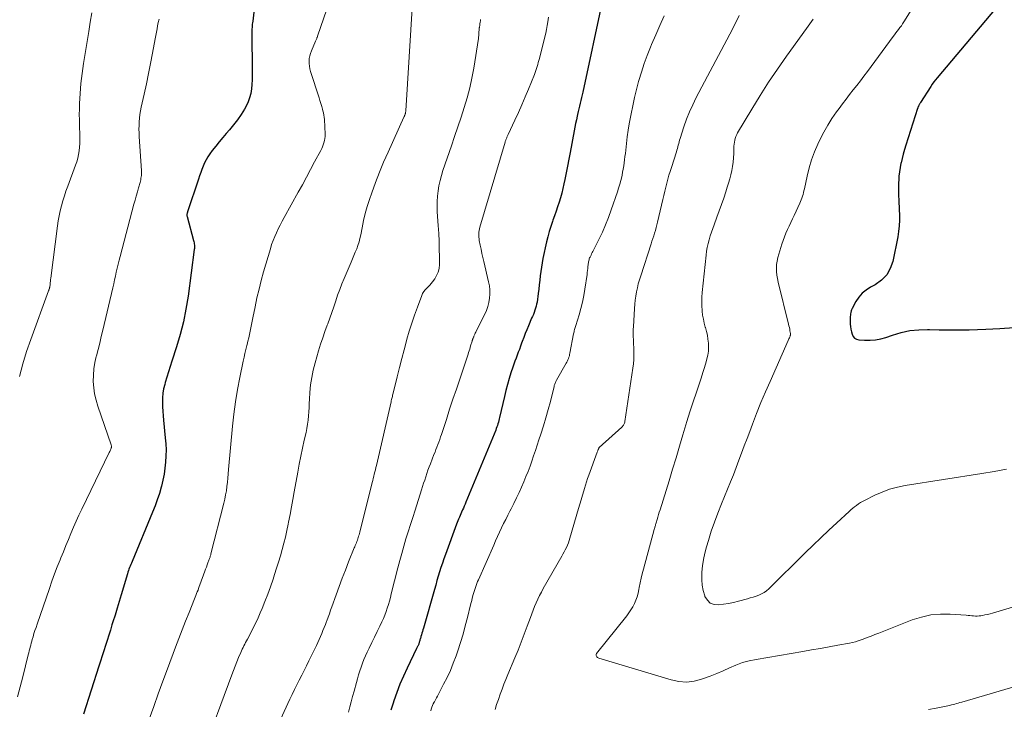
# Model space of a CAD drawing. Units: feet. Extents: x 1990000 to 1995028, y 555000 to 560000.
# Drawn here: x 1991918 to 1992093, y 556117 to 556239 of the extents above; entities that cross this region are included whole.
import ezdxf

# ---------------------------------------------------------------- set-up
doc = ezdxf.new("R2010")
doc.units = ezdxf.units.FT
doc.header["$LTSCALE"] = 100
doc.header["$MEASUREMENT"] = 0
doc.layers.add('CONTOUR INDEX', color=32, linetype='Continuous', lineweight=25)
doc.layers.add('CONTOUR INTERMEDIATE', color=40, linetype='Continuous', lineweight=15)

msp = doc.modelspace()

# ---------------------------------------------------------------- linework, layer by layer
at = {"layer": 'CONTOUR INDEX', "flags": 128}
for points, elevation in [([(1992021.44, 556242.65), (1992017.98, 556226.4), (1992017.87, 556225.9), (1992017.76, 556225.41), (1992017.64, 556224.92), (1992017.52, 556224.42), (1992017.4, 556223.93), (1992017.28, 556223.44), (1992017.16, 556222.95), (1992017.05, 556222.45), (1992016.97, 556222.15), (1992016.83, 556221.5), (1992016.69, 556220.85), (1992016.55, 556220.2), (1992016.43, 556219.55), (1992015.71, 556215.72), (1992015.49, 556214.52), (1992015.25, 556213.31), (1992015.01, 556212.11), (1992014.77, 556210.9), (1992014.61, 556210.14), (1992014.43, 556209.32), (1992014.23, 556208.51), (1992014, 556207.7), (1992013.76, 556206.9), (1992013.49, 556206.1), (1992013.23, 556205.31), (1992012.95, 556204.51), (1992012.67, 556203.72), (1992012.6, 556203.51), (1992012.29, 556202.62), (1992012.01, 556201.71), (1992011.77, 556200.79), (1992011.55, 556199.87), (1992010.91, 556196.93), (1992010.75, 556196.16), (1992010.62, 556195.4), (1992010.51, 556194.63), (1992010.42, 556193.85), (1992010.34, 556193.08), (1992010.25, 556192.3), (1992010.16, 556191.53), (1992010.06, 556190.76), (1992009.85, 556189.23), (1992009.78, 556188.86), (1992009.7, 556188.49), (1992009.6, 556188.12), (1992009.48, 556187.76), (1992009.34, 556187.4), (1992009.2, 556187.04), (1992009.05, 556186.69), (1992008.9, 556186.34), (1992008.33, 556185.02), (1992008.04, 556184.33), (1992007.76, 556183.65), (1992007.49, 556182.95), (1992007.24, 556182.25), (1992007.13, 556181.92), (1992006.94, 556181.39), (1992006.74, 556180.85), (1992006.54, 556180.32), (1992006.34, 556179.8), (1992006.13, 556179.27), (1992005.93, 556178.74), (1992005.74, 556178.21), (1992005.56, 556177.67), (1992005.23, 556176.69), (1992004.9, 556175.66), (1992004.6, 556174.62), (1992004.32, 556173.57), (1992004.07, 556172.52), (1992003.22, 556168.8), (1992003.15, 556168.52), (1992003.08, 556168.23), (1992003.01, 556167.95), (1992002.92, 556167.67), (1992002.84, 556167.38), (1992002.74, 556167.11), (1992002.64, 556166.83), (1992002.53, 556166.56), (1991997.26, 556153.79), (1991997.11, 556153.44), (1991996.96, 556153.1), (1991996.81, 556152.75), (1991996.66, 556152.41), (1991996.62, 556152.31), (1991996.49, 556152.01), (1991996.35, 556151.71), (1991996.22, 556151.41), (1991996.09, 556151.11), (1991995.97, 556150.81), (1991995.84, 556150.51), (1991995.73, 556150.2), (1991995.61, 556149.9), (1991993.63, 556144.52), (1991993.36, 556143.76), (1991993.1, 556142.99), (1991992.84, 556142.22), (1991992.6, 556141.45), (1991992.36, 556140.67), (1991992.13, 556139.9), (1991991.9, 556139.12), (1991991.67, 556138.34), (1991989.72, 556131.51), (1991989.64, 556131.2), (1991989.55, 556130.9), (1991989.46, 556130.6), (1991989.37, 556130.3), (1991989.28, 556129.98), (1991989.24, 556129.84), (1991989.2, 556129.7), (1991989.16, 556129.56), (1991989.12, 556129.42), (1991989.08, 556129.28), (1991989.04, 556129.14), (1991989, 556129), (1991988.95, 556128.86), (1991988.93, 556128.79), (1991988.89, 556128.67), (1991988.84, 556128.55), (1991988.79, 556128.44), (1991988.73, 556128.32), (1991988.68, 556128.21), (1991988.62, 556128.09), (1991988.56, 556127.98), (1991988.51, 556127.86), (1991986.83, 556124.38), (1991986.18, 556122.97), (1991985.57, 556121.55), (1991985.02, 556120.1), (1991984.51, 556118.63), (1991984.37, 556118.23), (1991983.96, 556116.95)], 780), ([(1992091.85, 556242.07), (1992080.73, 556228.95), (1992080.43, 556228.58), (1992080.14, 556228.19), (1992079.86, 556227.8), (1992079.6, 556227.4), (1992077.8, 556224.56), (1992077.73, 556224.46), (1992077.67, 556224.35), (1992077.61, 556224.25), (1992077.56, 556224.14), (1992077.52, 556224.07), (1992077.48, 556224), (1992077.45, 556223.93), (1992077.41, 556223.85), (1992077.38, 556223.78), (1992077.35, 556223.71), (1992077.32, 556223.63), (1992077.3, 556223.56), (1992077.27, 556223.48), (1992075.2, 556216.98), (1992074.97, 556216.21), (1992074.74, 556215.43), (1992074.54, 556214.65), (1992074.35, 556213.86), (1992074.33, 556213.79), (1992074.18, 556213.03), (1992074.06, 556212.28), (1992073.98, 556211.51), (1992073.93, 556210.75), (1992073.91, 556210.45), (1992073.9, 556209.83), (1992073.89, 556209.21), (1992073.9, 556208.59), (1992073.91, 556207.97), (1992073.94, 556207.35), (1992073.97, 556206.73), (1992073.99, 556206.11), (1992074.02, 556205.49), (1992074.06, 556204.72), (1992074.07, 556203.72), (1992074.04, 556202.73), (1992073.92, 556201.73), (1992073.76, 556200.75), (1992072.88, 556196.43), (1992072.43, 556195.15), (1992071.8, 556194.02), (1992070.88, 556193.09), (1992069.78, 556192.3), (1992068.92, 556191.85), (1992068.15, 556191.35), (1992067.45, 556190.77), (1992066.87, 556190.08), (1992066.35, 556189.31), (1992065.69, 556188.09), (1992065.58, 556187.86), (1992065.5, 556187.64), (1992065.44, 556187.4), (1992065.4, 556187.16), (1992065.38, 556186.91), (1992065.36, 556186.66), (1992065.35, 556186.42), (1992065.35, 556186.17), (1992065.36, 556185.33), (1992065.39, 556184.87), (1992065.44, 556184.41), (1992065.54, 556183.96), (1992065.67, 556183.51), (1992065.87, 556183.14), (1992066.13, 556182.85), (1992066.48, 556182.66), (1992066.89, 556182.55), (1992067.9, 556182.47), (1992068.87, 556182.45), (1992069.82, 556182.51), (1992070.76, 556182.7), (1992071.68, 556182.96), (1992072.85, 556183.38), (1992074.37, 556183.83), (1992075.9, 556184.16), (1992077.47, 556184.32), (1992079.05, 556184.35), (1992079.37, 556184.34), (1992081.13, 556184.3), (1992082.89, 556184.28), (1992084.65, 556184.29), (1992086.41, 556184.33), (1992089.36, 556184.42), (1992091.86, 556184.53), (1992094.37, 556184.69)], 760), ([(1991959.7, 556240.56), (1991959.48, 556238.94), (1991959.44, 556238.67), (1991959.41, 556238.4), (1991959.38, 556238.13), (1991959.36, 556237.86), (1991959.34, 556237.59), (1991959.32, 556237.32), (1991959.32, 556237.05), (1991959.32, 556236.78), (1991959.38, 556230.19), (1991959.38, 556229.38), (1991959.36, 556228.57), (1991959.31, 556227.76), (1991959.25, 556226.96), (1991959.13, 556226.17), (1991958.94, 556225.4), (1991958.66, 556224.65), (1991958.31, 556223.93), (1991958, 556223.38), (1991957.41, 556222.42), (1991956.79, 556221.48), (1991956.1, 556220.59), (1991955.38, 556219.73), (1991954.8, 556219.07), (1991954.16, 556218.33), (1991953.53, 556217.58), (1991952.92, 556216.81), (1991952.32, 556216.04), (1991951.9, 556215.47), (1991951.55, 556214.96), (1991951.23, 556214.43), (1991950.95, 556213.88), (1991950.71, 556213.31), (1991950.49, 556212.72), (1991950.28, 556212.14), (1991950.07, 556211.55), (1991949.87, 556210.96), (1991947.93, 556205.2), (1991947.9, 556205.1), (1991947.87, 556205), (1991947.85, 556204.9), (1991947.83, 556204.79), (1991947.82, 556204.69), (1991947.82, 556204.59), (1991947.83, 556204.48), (1991947.85, 556204.38), (1991949, 556200.14), (1991949.05, 556199.94), (1991949.09, 556199.73), (1991949.12, 556199.53), (1991949.14, 556199.32), (1991949.15, 556199.12), (1991949.15, 556198.91), (1991949.14, 556198.71), (1991949.11, 556198.5), (1991948.03, 556190.27), (1991947.66, 556187.99), (1991947.22, 556185.73), (1991946.65, 556183.49), (1991945.99, 556181.28), (1991945.18, 556178.75), (1991944.87, 556177.81), (1991944.58, 556176.87), (1991944.28, 556175.93), (1991943.99, 556174.98), (1991943.89, 556174.62), (1991943.69, 556173.85), (1991943.55, 556173.07), (1991943.48, 556172.28), (1991943.47, 556171.49), (1991943.5, 556170.69), (1991943.55, 556169.89), (1991943.61, 556169.09), (1991943.68, 556168.29), (1991944, 556165.21), (1991944.08, 556164.13), (1991944.12, 556163.05), (1991944.1, 556161.97), (1991944.04, 556160.89), (1991943.93, 556159.81), (1991943.77, 556158.74), (1991943.56, 556157.69), (1991943.31, 556156.63), (1991943.26, 556156.46), (1991942.94, 556155.33), (1991942.58, 556154.22), (1991942.18, 556153.12), (1991941.75, 556152.02), (1991938.1, 556143.29), (1991937.99, 556143.02), (1991937.88, 556142.75), (1991937.77, 556142.48), (1991937.66, 556142.21), (1991937.56, 556141.94), (1991937.46, 556141.67), (1991937.37, 556141.39), (1991937.28, 556141.11), (1991936.17, 556137.4), (1991935.81, 556136.2), (1991935.45, 556135), (1991935.09, 556133.81), (1991934.72, 556132.62), (1991934.55, 556132.06), (1991934.27, 556131.14), (1991933.98, 556130.23), (1991933.7, 556129.32), (1991933.41, 556128.4), (1991933.11, 556127.49), (1991932.82, 556126.58), (1991932.53, 556125.67), (1991932.24, 556124.76), (1991929.53, 556116.28)], 800)]:
    msp.add_lwpolyline(points, dxfattribs=dict(at, elevation=elevation))
at = {"layer": 'CONTOUR INTERMEDIATE', "flags": 128}
for points, elevation in [([(1991987.79, 556242.19), (1991986.6, 556223.08), (1991986.59, 556223.01), (1991986.59, 556222.94), (1991986.58, 556222.87), (1991986.57, 556222.81), (1991986.55, 556222.71), (1991986.55, 556222.69), (1991986.54, 556222.67), (1991986.54, 556222.65), (1991986.53, 556222.63), (1991986.51, 556222.54), (1991986.5, 556222.52), (1991986.5, 556222.5), (1991986.49, 556222.48), (1991986.48, 556222.46), (1991986.43, 556222.33), (1991986.39, 556222.24), (1991986.35, 556222.15), (1991986.31, 556222.06), (1991986.28, 556221.97), (1991983.46, 556215.77), (1991982.68, 556214), (1991981.94, 556212.21), (1991981.25, 556210.4), (1991980.59, 556208.58), (1991980.16, 556207.36), (1991979.76, 556206.14), (1991979.41, 556204.9), (1991979.11, 556203.65), (1991978.85, 556202.39), (1991978.61, 556201.11), (1991978.48, 556200.48), (1991978.32, 556199.87), (1991978.12, 556199.26), (1991977.9, 556198.66), (1991977.66, 556198.07), (1991977.42, 556197.48), (1991977.17, 556196.89), (1991976.92, 556196.3), (1991975.68, 556193.41), (1991975.28, 556192.42), (1991974.89, 556191.43), (1991974.53, 556190.43), (1991974.19, 556189.42), (1991973.86, 556188.4), (1991973.51, 556187.39), (1991973.15, 556186.39), (1991972.78, 556185.39), (1991972.69, 556185.15), (1991972.28, 556184.02), (1991971.89, 556182.89), (1991971.52, 556181.76), (1991971.16, 556180.61), (1991970.53, 556178.48), (1991970.2, 556177.19), (1991969.93, 556175.88), (1991969.74, 556174.56), (1991969.62, 556173.23), (1991969.55, 556172.03), (1991969.51, 556171.29), (1991969.46, 556170.55), (1991969.42, 556169.8), (1991969.37, 556169.06), (1991969.3, 556168.32), (1991969.21, 556167.58), (1991969.09, 556166.85), (1991968.94, 556166.12), (1991968.62, 556164.76), (1991968.31, 556163.35), (1991968.01, 556161.93), (1991967.73, 556160.52), (1991967.46, 556159.1), (1991966.84, 556155.62), (1991966.59, 556154.29), (1991966.35, 556152.95), (1991966.1, 556151.62), (1991965.85, 556150.28), (1991965.77, 556149.88), (1991965.54, 556148.75), (1991965.29, 556147.62), (1991965.01, 556146.51), (1991964.72, 556145.4), (1991964.4, 556144.29), (1991964.07, 556143.19), (1991963.72, 556142.09), (1991963.37, 556140.99), (1991963.08, 556140.13), (1991962.63, 556138.82), (1991962.16, 556137.52), (1991961.65, 556136.23), (1991961.13, 556134.96), (1991960.81, 556134.21), (1991960.42, 556133.31), (1991960.01, 556132.43), (1991959.58, 556131.55), (1991959.14, 556130.68), (1991958.53, 556129.53), (1991958.38, 556129.24), (1991958.23, 556128.95), (1991958.08, 556128.66), (1991957.93, 556128.37), (1991957.78, 556128.08), (1991957.64, 556127.79), (1991957.5, 556127.49), (1991957.37, 556127.2), (1991956.98, 556126.29), (1991956.66, 556125.53), (1991956.35, 556124.77), (1991956.05, 556124.01), (1991955.76, 556123.24), (1991950.52, 556109.04)], 792), ([(1991930.95, 556240.42), (1991930.68, 556238.78), (1991930.42, 556237.14), (1991929.52, 556231.46), (1991929.39, 556230.58), (1991929.27, 556229.7), (1991929.16, 556228.82), (1991929.06, 556227.94), (1991928.97, 556227.06), (1991928.9, 556226.17), (1991928.84, 556225.29), (1991928.8, 556224.4), (1991928.8, 556224.3), (1991928.77, 556223.37), (1991928.76, 556222.43), (1991928.77, 556221.5), (1991928.79, 556220.56), (1991928.85, 556218.64), (1991928.85, 556217.97), (1991928.84, 556217.31), (1991928.79, 556216.65), (1991928.72, 556216), (1991928.62, 556215.34), (1991928.48, 556214.7), (1991928.31, 556214.06), (1991928.1, 556213.44), (1991926.71, 556209.72), (1991926.4, 556208.87), (1991926.11, 556208.01), (1991925.84, 556207.14), (1991925.59, 556206.27), (1991925.37, 556205.4), (1991925.17, 556204.51), (1991925.01, 556203.62), (1991924.88, 556202.73), (1991923.72, 556193.48), (1991923.68, 556193.2), (1991923.65, 556192.92), (1991923.61, 556192.64), (1991923.57, 556192.35), (1991923.51, 556191.9), (1991923.51, 556191.85), (1991923.5, 556191.79), (1991923.48, 556191.74), (1991923.47, 556191.68), (1991923.45, 556191.61), (1991923.45, 556191.59), (1991923.44, 556191.57), (1991923.44, 556191.55), (1991923.43, 556191.54), (1991923.41, 556191.47), (1991923.41, 556191.45), (1991923.4, 556191.43), (1991923.39, 556191.42), (1991923.39, 556191.4), (1991923.35, 556191.3), (1991923.35, 556191.27), (1991923.34, 556191.25), (1991923.33, 556191.23), (1991923.32, 556191.21), (1991920.17, 556182.6), (1991919.43, 556180.44), (1991918.75, 556178.27), (1991918.16, 556176.07)], 808), ([(1991972.6, 556241.07), (1991970.99, 556236.3), (1991970.96, 556236.19), (1991970.91, 556236.08), (1991970.87, 556235.98), (1991970.82, 556235.87), (1991970.77, 556235.76), (1991970.72, 556235.66), (1991970.67, 556235.55), (1991970.63, 556235.44), (1991969.87, 556233.68), (1991969.71, 556233.25), (1991969.58, 556232.81), (1991969.51, 556232.35), (1991969.47, 556231.89), (1991969.48, 556231.43), (1991969.52, 556230.97), (1991969.6, 556230.51), (1991969.72, 556230.07), (1991971.23, 556225.4), (1991971.39, 556224.89), (1991971.55, 556224.38), (1991971.7, 556223.87), (1991971.85, 556223.36), (1991971.93, 556223.1), (1991972.02, 556222.72), (1991972.1, 556222.33), (1991972.15, 556221.95), (1991972.18, 556221.56), (1991972.3, 556218.92), (1991972.3, 556218.55), (1991972.27, 556218.17), (1991972.2, 556217.8), (1991972.11, 556217.44), (1991971.99, 556217.08), (1991971.85, 556216.73), (1991971.7, 556216.38), (1991971.53, 556216.04), (1991970.45, 556214.02), (1991969.74, 556212.68), (1991969.01, 556211.34), (1991968.28, 556210), (1991967.54, 556208.66), (1991965.06, 556204.2), (1991964.7, 556203.53), (1991964.35, 556202.86), (1991964.01, 556202.18), (1991963.68, 556201.5), (1991963.38, 556200.8), (1991963.09, 556200.1), (1991962.84, 556199.39), (1991962.61, 556198.66), (1991961.42, 556194.58), (1991961, 556193.04), (1991960.6, 556191.5), (1991960.24, 556189.94), (1991959.91, 556188.38), (1991959.53, 556186.44), (1991959.41, 556185.84), (1991959.29, 556185.25), (1991959.17, 556184.66), (1991959.05, 556184.06), (1991958.92, 556183.47), (1991958.78, 556182.88), (1991958.64, 556182.29), (1991958.49, 556181.7), (1991958.44, 556181.51), (1991958.27, 556180.82), (1991958.1, 556180.14), (1991957.94, 556179.45), (1991957.79, 556178.76), (1991957.18, 556175.86), (1991956.77, 556173.72), (1991956.41, 556171.56), (1991956.13, 556169.4), (1991955.9, 556167.23), (1991955.22, 556159.56), (1991955.15, 556158.81), (1991955.07, 556158.06), (1991955, 556157.31), (1991954.91, 556156.56), (1991954.81, 556155.81), (1991954.69, 556155.07), (1991954.54, 556154.33), (1991954.37, 556153.6), (1991952.08, 556144.63), (1991952.05, 556144.49), (1991952.01, 556144.35), (1991951.96, 556144.21), (1991951.92, 556144.08), (1991951.87, 556143.94), (1991951.82, 556143.81), (1991951.78, 556143.67), (1991951.73, 556143.54), (1991951.55, 556143.06), (1991951.41, 556142.69), (1991951.27, 556142.31), (1991951.14, 556141.94), (1991951, 556141.56), (1991950.13, 556139.15), (1991950.02, 556138.84), (1991949.9, 556138.53), (1991949.79, 556138.22), (1991949.67, 556137.91), (1991949.55, 556137.6), (1991949.43, 556137.29), (1991949.31, 556136.99), (1991949.19, 556136.68), (1991948.2, 556134.24), (1991947.59, 556132.71), (1991946.99, 556131.18), (1991946.4, 556129.64), (1991945.82, 556128.1), (1991944.4, 556124.3), (1991943.58, 556122.08), (1991942.76, 556119.85), (1991941.95, 556117.63), (1991941.14, 556115.4)], 796), ([(1992011.89, 556239.69), (1992011.77, 556238.85), (1992011.66, 556238.18), (1992011.54, 556237.5), (1992011.39, 556236.83), (1992011.23, 556236.17), (1992010.27, 556232.34), (1992010.18, 556231.98), (1992010.08, 556231.63), (1992009.98, 556231.27), (1992009.88, 556230.91), (1992009.76, 556230.56), (1992009.65, 556230.21), (1992009.52, 556229.86), (1992009.39, 556229.51), (1992008.35, 556226.92), (1992007.77, 556225.53), (1992007.18, 556224.14), (1992006.56, 556222.76), (1992005.93, 556221.4), (1992004.74, 556218.9), (1992004.69, 556218.78), (1992004.63, 556218.67), (1992004.58, 556218.55), (1992004.53, 556218.43), (1992004.48, 556218.31), (1992004.43, 556218.2), (1992004.39, 556218.09), (1992004.34, 556217.97), (1992004.3, 556217.86), (1992004.26, 556217.75), (1992004.23, 556217.63), (1992004.19, 556217.52), (1991999.74, 556202.48), (1991999.67, 556202.19), (1991999.61, 556201.9), (1991999.57, 556201.61), (1991999.55, 556201.31), (1991999.54, 556201.01), (1991999.55, 556200.71), (1991999.59, 556200.42), (1991999.63, 556200.12), (1991999.8, 556199.27), (1991999.94, 556198.56), (1992000.09, 556197.84), (1992000.25, 556197.13), (1992000.42, 556196.42), (1992001.28, 556192.83), (1992001.42, 556192.1), (1992001.5, 556191.37), (1992001.5, 556190.63), (1992001.46, 556189.89), (1992001.33, 556189.16), (1992001.16, 556188.44), (1992000.91, 556187.75), (1992000.61, 556187.07), (1991999.13, 556184.16), (1991999.06, 556184.02), (1991998.99, 556183.87), (1991998.92, 556183.73), (1991998.85, 556183.59), (1991998.82, 556183.52), (1991998.77, 556183.41), (1991998.72, 556183.3), (1991998.67, 556183.18), (1991998.63, 556183.07), (1991998.61, 556183.01), (1991998.58, 556182.92), (1991998.55, 556182.83), (1991998.51, 556182.75), (1991998.48, 556182.66), (1991998.45, 556182.57), (1991998.41, 556182.48), (1991998.38, 556182.39), (1991998.35, 556182.3), (1991998.3, 556182.14), (1991998.24, 556181.97), (1991998.19, 556181.8), (1991998.13, 556181.62), (1991998.08, 556181.45), (1991998.01, 556181.18), (1991997.92, 556180.88), (1991997.83, 556180.57), (1991997.73, 556180.27), (1991997.63, 556179.97), (1991996.15, 556175.59), (1991995.56, 556173.81), (1991994.96, 556172.03), (1991994.37, 556170.24), (1991993.79, 556168.45), (1991992.92, 556165.78), (1991992.77, 556165.33), (1991992.62, 556164.88), (1991992.46, 556164.43), (1991992.29, 556163.99), (1991992.12, 556163.54), (1991991.95, 556163.1), (1991991.78, 556162.65), (1991991.6, 556162.21), (1991990.96, 556160.59), (1991990.74, 556160.02), (1991990.53, 556159.45), (1991990.33, 556158.87), (1991990.14, 556158.29), (1991989.96, 556157.71), (1991989.77, 556157.13), (1991989.58, 556156.54), (1991989.4, 556155.96), (1991988.25, 556152.37), (1991987.85, 556151.1), (1991987.45, 556149.83), (1991987.04, 556148.56), (1991986.64, 556147.28), (1991986.26, 556146.01), (1991985.88, 556144.72), (1991985.53, 556143.44), (1991985.2, 556142.14), (1991984.04, 556137.55), (1991983.88, 556136.92), (1991983.71, 556136.29), (1991983.52, 556135.66), (1991983.33, 556135.04), (1991983.11, 556134.42), (1991982.88, 556133.81), (1991982.63, 556133.21), (1991982.36, 556132.62), (1991981.99, 556131.84), (1991981.51, 556130.87), (1991981.04, 556129.89), (1991980.56, 556128.92), (1991980.09, 556127.95), (1991979.75, 556127.26), (1991979.45, 556126.61), (1991979.16, 556125.95), (1991978.91, 556125.28), (1991978.67, 556124.6), (1991978.45, 556123.92), (1991978.24, 556123.23), (1991978.04, 556122.54), (1991977.85, 556121.85), (1991977.43, 556120.3), (1991977.19, 556119.38), (1991976.94, 556118.47), (1991976.69, 556117.55), (1991976.43, 556116.64)], 784), ([(1992032.35, 556239.88), (1992031.61, 556238.21), (1992030.88, 556236.53), (1992030.16, 556234.84), (1992029.96, 556234.34), (1992029.38, 556232.89), (1992028.84, 556231.43), (1992028.36, 556229.95), (1992027.91, 556228.45), (1992027.86, 556228.29), (1992027.48, 556226.86), (1992027.13, 556225.43), (1992026.81, 556223.99), (1992026.52, 556222.54), (1992026.4, 556221.94), (1992026.2, 556220.79), (1992026.01, 556219.63), (1992025.85, 556218.47), (1992025.7, 556217.31), (1992025.56, 556216.1), (1992025.5, 556215.55), (1992025.43, 556214.99), (1992025.36, 556214.43), (1992025.29, 556213.88), (1992025.22, 556213.32), (1992025.13, 556212.77), (1992025.02, 556212.22), (1992024.91, 556211.67), (1992024.85, 556211.41), (1992024.69, 556210.74), (1992024.51, 556210.07), (1992024.31, 556209.4), (1992024.1, 556208.74), (1992023.01, 556205.53), (1992022.52, 556204.2), (1992022, 556202.88), (1992021.43, 556201.58), (1992020.81, 556200.29), (1992019.75, 556198.19), (1992019.64, 556197.97), (1992019.53, 556197.75), (1992019.42, 556197.53), (1992019.32, 556197.31), (1992019.26, 556197.19), (1992019.18, 556197.03), (1992019.12, 556196.86), (1992019.07, 556196.7), (1992019.02, 556196.53), (1992018.98, 556196.35), (1992018.95, 556196.18), (1992018.93, 556196.01), (1992018.91, 556195.83), (1992018.88, 556195.49), (1992018.84, 556195.14), (1992018.8, 556194.79), (1992018.76, 556194.44), (1992018.71, 556194.09), (1992018.33, 556191.53), (1992018.13, 556190.38), (1992017.89, 556189.23), (1992017.61, 556188.09), (1992017.3, 556186.97), (1992016.74, 556185.1), (1992016.68, 556184.91), (1992016.62, 556184.72), (1992016.57, 556184.53), (1992016.51, 556184.34), (1992016.46, 556184.15), (1992016.41, 556183.96), (1992016.37, 556183.76), (1992016.33, 556183.57), (1992015.68, 556180.15), (1992015.63, 556179.92), (1992015.58, 556179.69), (1992015.51, 556179.46), (1992015.43, 556179.24), (1992015.34, 556179.02), (1992015.24, 556178.8), (1992015.14, 556178.59), (1992015.03, 556178.38), (1992013.33, 556175.39), (1992013.26, 556175.26), (1992013.19, 556175.13), (1992013.13, 556174.99), (1992013.07, 556174.85), (1992013.01, 556174.71), (1992012.96, 556174.57), (1992012.92, 556174.42), (1992012.88, 556174.28), (1992012.23, 556171.64), (1992011.85, 556170.18), (1992011.44, 556168.73), (1992011.01, 556167.29), (1992010.54, 556165.85), (1992010.19, 556164.8), (1992009.88, 556163.87), (1992009.57, 556162.94), (1992009.25, 556162.01), (1992008.94, 556161.08), (1992008.61, 556160.15), (1992008.27, 556159.23), (1992007.9, 556158.32), (1992007.53, 556157.41), (1992007.12, 556156.46), (1992006.68, 556155.49), (1992006.23, 556154.53), (1992005.76, 556153.57), (1992005.28, 556152.63), (1992005.06, 556152.22), (1992004.68, 556151.48), (1992004.3, 556150.74), (1992003.93, 556149.99), (1992003.57, 556149.24), (1992003.21, 556148.48), (1992002.86, 556147.73), (1992002.52, 556146.97), (1992002.18, 556146.2), (1991999.47, 556140.06), (1991999.32, 556139.73), (1991999.19, 556139.39), (1991999.06, 556139.04), (1991998.93, 556138.7), (1991998.82, 556138.35), (1991998.71, 556138), (1991998.6, 556137.65), (1991998.51, 556137.29), (1991998.48, 556137.2), (1991998.38, 556136.8), (1991998.28, 556136.4), (1991998.18, 556136), (1991998.08, 556135.6), (1991997.54, 556133.4), (1991997.15, 556131.9), (1991996.74, 556130.41), (1991996.29, 556128.94), (1991995.81, 556127.47), (1991995.5, 556126.56), (1991995.02, 556125.27), (1991994.51, 556124.01), (1991993.93, 556122.77), (1991993.31, 556121.55), (1991992.37, 556119.81), (1991992.2, 556119.47), (1991992.02, 556119.14), (1991991.84, 556118.8), (1991991.67, 556118.47), (1991991.62, 556118.39), (1991991.48, 556118.09), (1991991.34, 556117.79), (1991991.23, 556117.48), (1991991.12, 556117.17), (1991991.03, 556116.85)], 776), ([(1992045.69, 556239.93), (1992044.49, 556237.56), (1992038.07, 556225.41), (1992037.45, 556224.16), (1992036.87, 556222.88), (1992036.36, 556221.58), (1992035.89, 556220.26), (1992035.21, 556218.17), (1992035.12, 556217.87), (1992035.04, 556217.58), (1992034.96, 556217.28), (1992034.88, 556216.99), (1992034.81, 556216.69), (1992034.73, 556216.39), (1992034.65, 556216.1), (1992034.55, 556215.8), (1992033.66, 556213.06), (1992033.44, 556212.36), (1992033.23, 556211.66), (1992033.04, 556210.95), (1992032.85, 556210.25), (1992032.67, 556209.54), (1992032.5, 556208.83), (1992032.33, 556208.11), (1992032.16, 556207.4), (1992031.22, 556203.39), (1992031.1, 556202.9), (1992030.97, 556202.41), (1992030.83, 556201.92), (1992030.68, 556201.43), (1992030.53, 556200.95), (1992030.37, 556200.47), (1992030.22, 556199.99), (1992030.06, 556199.51), (1992028.22, 556193.89), (1992028, 556193.18), (1992027.8, 556192.47), (1992027.64, 556191.74), (1992027.49, 556191.02), (1992027.36, 556190.29), (1992027.26, 556189.55), (1992027.18, 556188.82), (1992027.12, 556188.08), (1992026.92, 556184.85), (1992026.9, 556184.4), (1992026.89, 556183.95), (1992026.89, 556183.5), (1992026.9, 556183.06), (1992026.92, 556182.61), (1992026.94, 556182.16), (1992026.96, 556181.71), (1992026.98, 556181.26), (1992027.01, 556180.6), (1992027.02, 556179.82), (1992027.01, 556179.04), (1992026.95, 556178.26), (1992026.85, 556177.49), (1992025.43, 556168.09), (1992025.4, 556167.94), (1992025.36, 556167.8), (1992025.31, 556167.66), (1992025.24, 556167.53), (1992025.16, 556167.4), (1992025.07, 556167.28), (1992024.98, 556167.16), (1992024.87, 556167.06), (1992020.89, 556163.5), (1992020.81, 556163.39), (1992020.79, 556163.36), (1992020.79, 556163.34), (1992020.78, 556163.32), (1992020.7, 556163.12), (1992020.65, 556163), (1992020.61, 556162.88), (1992020.56, 556162.76), (1992020.52, 556162.64), (1992019.03, 556158.57), (1992018.82, 556157.98), (1992018.62, 556157.39), (1992018.43, 556156.79), (1992018.25, 556156.19), (1992018.14, 556155.81), (1992017.92, 556155.02), (1992017.69, 556154.23), (1992017.46, 556153.45), (1992017.23, 556152.66), (1992015.69, 556147.4), (1992015.56, 556146.98), (1992015.41, 556146.57), (1992015.24, 556146.16), (1992015.06, 556145.77), (1992014.86, 556145.37), (1992014.66, 556144.98), (1992014.45, 556144.6), (1992014.23, 556144.21), (1992010.96, 556138.5), (1992010.62, 556137.88), (1992010.29, 556137.26), (1992009.99, 556136.62), (1992009.7, 556135.98), (1992009.43, 556135.33), (1992009.17, 556134.68), (1992008.92, 556134.02), (1992008.67, 556133.36), (1992008.12, 556131.84), (1992007.59, 556130.43), (1992007.05, 556129.02), (1992006.49, 556127.61), (1992005.91, 556126.21), (1992004.7, 556123.3), (1992004.34, 556122.42), (1992003.99, 556121.54), (1992003.65, 556120.66), (1992003.32, 556119.77), (1992003, 556118.88), (1992002.7, 556117.98), (1992002.41, 556117.08)], 772), ([(1992076.13, 556240.91), (1992074.84, 556238.82), (1992074.62, 556238.49), (1992074.4, 556238.15), (1992074.16, 556237.83), (1992073.92, 556237.5), (1992073.68, 556237.18), (1992073.44, 556236.86), (1992073.2, 556236.54), (1992072.96, 556236.22), (1992068.4, 556230.03), (1992067.78, 556229.2), (1992067.16, 556228.39), (1992066.52, 556227.58), (1992065.88, 556226.77), (1992065.24, 556225.97), (1992064.61, 556225.16), (1992063.99, 556224.34), (1992063.37, 556223.52), (1992062.91, 556222.9), (1992062.11, 556221.74), (1992061.35, 556220.55), (1992060.66, 556219.33), (1992060.01, 556218.08), (1992059.59, 556217.19), (1992058.99, 556215.82), (1992058.46, 556214.42), (1992058.04, 556212.99), (1992057.69, 556211.53), (1992057.22, 556209.24), (1992057.15, 556208.91), (1992057.07, 556208.59), (1992056.99, 556208.27), (1992056.9, 556207.95), (1992056.79, 556207.63), (1992056.68, 556207.32), (1992056.55, 556207.01), (1992056.42, 556206.71), (1992055.39, 556204.56), (1992055.09, 556203.93), (1992054.8, 556203.31), (1992054.51, 556202.68), (1992054.23, 556202.05), (1992053.96, 556201.41), (1992053.7, 556200.77), (1992053.46, 556200.12), (1992053.24, 556199.47), (1992052.67, 556197.69), (1992052.5, 556197.09), (1992052.37, 556196.48), (1992052.3, 556195.86), (1992052.27, 556195.24), (1992052.28, 556194.61), (1992052.33, 556193.99), (1992052.43, 556193.37), (1992052.56, 556192.75), (1992054.42, 556185.28), (1992054.49, 556184.99), (1992054.56, 556184.71), (1992054.62, 556184.42), (1992054.67, 556184.13), (1992054.76, 556183.66), (1992054.77, 556183.6), (1992054.78, 556183.55), (1992054.77, 556183.49), (1992054.77, 556183.44), (1992054.76, 556183.38), (1992054.75, 556183.33), (1992054.73, 556183.28), (1992054.71, 556183.22), (1992054.62, 556183.02), (1992054.56, 556182.87), (1992054.49, 556182.72), (1992054.42, 556182.57), (1992054.36, 556182.41), (1992051.13, 556175.18), (1992050.32, 556173.3), (1992049.52, 556171.41), (1992048.76, 556169.51), (1992048.02, 556167.6), (1992047.55, 556166.33), (1992047.06, 556165.05), (1992046.58, 556163.77), (1992046.1, 556162.49), (1992045.62, 556161.21), (1992045.13, 556159.93), (1992044.64, 556158.66), (1992044.13, 556157.39), (1992043.61, 556156.12), (1992042.52, 556153.47), (1992041.88, 556151.87), (1992041.28, 556150.26), (1992040.73, 556148.63), (1992040.21, 556146.99), (1992039.89, 556145.91), (1992039.6, 556144.79), (1992039.35, 556143.66), (1992039.18, 556142.52), (1992039.06, 556141.37), (1992039.04, 556140.98), (1992039.03, 556140.02), (1992039.1, 556139.07), (1992039.29, 556138.14), (1992039.56, 556137.22), (1992039.61, 556137.1), (1992040.03, 556136.43), (1992040.55, 556135.93), (1992041.23, 556135.68), (1992042.02, 556135.59), (1992042.91, 556135.71), (1992043.8, 556135.85), (1992044.68, 556136.04), (1992045.56, 556136.26), (1992047.13, 556136.68), (1992047.64, 556136.83), (1992048.15, 556136.99), (1992048.65, 556137.16), (1992049.15, 556137.34), (1992049.63, 556137.55), (1992050.09, 556137.81), (1992050.51, 556138.11), (1992050.9, 556138.46), (1992057.37, 556144.82), (1992058.75, 556146.16), (1992060.14, 556147.5), (1992061.54, 556148.81), (1992062.95, 556150.12), (1992065.17, 556152.16), (1992065.48, 556152.44), (1992065.8, 556152.71), (1992066.12, 556152.98), (1992066.45, 556153.23), (1992066.79, 556153.48), (1992067.14, 556153.71), (1992067.49, 556153.91), (1992067.86, 556154.11), (1992069.69, 556155.02), (1992070.99, 556155.59), (1992072.32, 556156.09), (1992073.69, 556156.46), (1992075.09, 556156.74), (1992088.66, 556158.88), (1992090.85, 556159.25), (1992093.04, 556159.65)], 764), ([(1991942.89, 556239.29), (1991942.76, 556238.72), (1991942.64, 556238.15), (1991942.54, 556237.57), (1991942.43, 556236.99), (1991942.32, 556236.41), (1991942.21, 556235.84), (1991941.75, 556233.28), (1991941.4, 556231.47), (1991941.04, 556229.66), (1991940.65, 556227.85), (1991940.26, 556226.04), (1991939.72, 556223.7), (1991939.59, 556223.07), (1991939.49, 556222.43), (1991939.41, 556221.79), (1991939.36, 556221.15), (1991939.34, 556220.5), (1991939.33, 556219.86), (1991939.34, 556219.21), (1991939.37, 556218.56), (1991939.76, 556212.43), (1991939.77, 556212.17), (1991939.77, 556211.91), (1991939.75, 556211.65), (1991939.73, 556211.4), (1991939.69, 556211.14), (1991939.65, 556210.89), (1991939.59, 556210.64), (1991939.53, 556210.39), (1991939.25, 556209.43), (1991939.05, 556208.71), (1991938.84, 556207.98), (1991938.65, 556207.26), (1991938.45, 556206.53), (1991936, 556197.3), (1991935.82, 556196.61), (1991935.64, 556195.92), (1991935.48, 556195.22), (1991935.32, 556194.52), (1991935.16, 556193.83), (1991935, 556193.13), (1991934.85, 556192.43), (1991934.68, 556191.74), (1991932.94, 556184.25), (1991932.66, 556183.1), (1991932.38, 556181.96), (1991932.09, 556180.83), (1991931.78, 556179.69), (1991931.76, 556179.6), (1991931.51, 556178.51), (1991931.33, 556177.41), (1991931.25, 556176.29), (1991931.24, 556175.17), (1991931.33, 556174.05), (1991931.48, 556172.95), (1991931.73, 556171.86), (1991932.05, 556170.79), (1991934.4, 556163.94), (1991934.43, 556163.86), (1991934.44, 556163.79), (1991934.45, 556163.71), (1991934.46, 556163.63), (1991934.45, 556163.55), (1991934.45, 556163.48), (1991934.43, 556163.4), (1991934.4, 556163.33), (1991934.34, 556163.18), (1991934.27, 556163.03), (1991934.21, 556162.88), (1991934.14, 556162.74), (1991934.07, 556162.59), (1991929.19, 556152.54), (1991928.69, 556151.48), (1991928.2, 556150.42), (1991927.73, 556149.34), (1991927.27, 556148.27), (1991926.83, 556147.19), (1991926.38, 556146.1), (1991925.94, 556145.02), (1991925.5, 556143.94), (1991925.36, 556143.6), (1991924.86, 556142.34), (1991924.37, 556141.08), (1991923.91, 556139.81), (1991923.46, 556138.53), (1991921.27, 556132.18), (1991921.09, 556131.63), (1991920.91, 556131.07), (1991920.73, 556130.51), (1991920.56, 556129.95), (1991920.43, 556129.5), (1991920.33, 556129.16), (1991920.24, 556128.82), (1991920.15, 556128.48), (1991920.05, 556128.14), (1991919.97, 556127.8), (1991919.88, 556127.46), (1991919.79, 556127.12), (1991919.71, 556126.78), (1991918.74, 556122.87), (1991918.29, 556121.1), (1991917.81, 556119.34)], 804), ([(1991999.86, 556239.26), (1991999.82, 556239.01), (1991999.78, 556238.76), (1991999.74, 556238.51), (1991999.7, 556238.26), (1991999.64, 556237.87), (1991999.64, 556237.81), (1991999.63, 556237.76), (1991999.62, 556237.7), (1991999.62, 556237.65), (1991999.61, 556237.59), (1991999.6, 556237.54), (1991999.6, 556237.49), (1991999.6, 556237.43), (1991999.57, 556236.98), (1991999.55, 556236.7), (1991999.53, 556236.42), (1991999.5, 556236.15), (1991999.46, 556235.87), (1991998.64, 556230.66), (1991998.32, 556228.89), (1991997.95, 556227.13), (1991997.49, 556225.4), (1991996.97, 556223.68), (1991996.4, 556221.97), (1991995.84, 556220.26), (1991995.26, 556218.56), (1991994.68, 556216.86), (1991993.19, 556212.53), (1991992.92, 556211.64), (1991992.67, 556210.74), (1991992.48, 556209.82), (1991992.33, 556208.9), (1991992.23, 556207.97), (1991992.16, 556207.04), (1991992.16, 556206.1), (1991992.19, 556205.17), (1991992.35, 556202.76), (1991992.43, 556201.38), (1991992.49, 556199.99), (1991992.53, 556198.61), (1991992.55, 556197.22), (1991992.55, 556195.87), (1991992.49, 556195.18), (1991992.34, 556194.52), (1991992.07, 556193.91), (1991991.72, 556193.32), (1991991.35, 556192.81), (1991991.1, 556192.51), (1991990.85, 556192.21), (1991990.58, 556191.92), (1991990.29, 556191.65), (1991990.03, 556191.37), (1991989.79, 556191.07), (1991989.59, 556190.73), (1991989.43, 556190.38), (1991988.65, 556188.33), (1991988.15, 556186.92), (1991987.66, 556185.51), (1991987.23, 556184.09), (1991986.81, 556182.66), (1991986.74, 556182.37), (1991986.31, 556180.78), (1991985.9, 556179.2), (1991985.49, 556177.61), (1991985.09, 556176.01), (1991984.37, 556173.11), (1991984.32, 556172.91), (1991984.27, 556172.72), (1991984.23, 556172.52), (1991984.18, 556172.33), (1991984.14, 556172.13), (1991984.09, 556171.94), (1991984.04, 556171.74), (1991984, 556171.55), (1991981.39, 556160.3), (1991981.3, 556159.91), (1991981.21, 556159.53), (1991981.11, 556159.15), (1991981.02, 556158.77), (1991980.93, 556158.39), (1991980.83, 556158.01), (1991980.74, 556157.63), (1991980.64, 556157.25), (1991978.44, 556148.48), (1991978.38, 556148.24), (1991978.32, 556148.01), (1991978.25, 556147.77), (1991978.18, 556147.54), (1991978.11, 556147.31), (1991978.03, 556147.07), (1991977.95, 556146.85), (1991977.85, 556146.62), (1991977.75, 556146.38), (1991977.66, 556146.14), (1991977.56, 556145.91), (1991977.47, 556145.68), (1991976.48, 556143.24), (1991975.91, 556141.78), (1991975.34, 556140.32), (1991974.8, 556138.85), (1991974.26, 556137.38), (1991973.51, 556135.27), (1991973.29, 556134.65), (1991973.07, 556134.03), (1991972.84, 556133.42), (1991972.62, 556132.8), (1991972.56, 556132.65), (1991972.35, 556132.11), (1991972.15, 556131.58), (1991971.93, 556131.05), (1991971.72, 556130.52), (1991971.49, 556130), (1991971.26, 556129.48), (1991971.02, 556128.96), (1991970.78, 556128.44), (1991969.44, 556125.69), (1991969.02, 556124.84), (1991968.6, 556123.99), (1991968.17, 556123.15), (1991967.74, 556122.3), (1991967.31, 556121.46), (1991966.89, 556120.61), (1991966.48, 556119.76), (1991966.07, 556118.91), (1991964.41, 556115.34)], 788), ([(1992058.78, 556239.28), (1992057.61, 556237.63), (1992054.07, 556232.77), (1992052.45, 556230.47), (1992050.88, 556228.15), (1992049.37, 556225.78), (1992047.9, 556223.39), (1992045.4, 556219.17), (1992045.23, 556218.86), (1992045.09, 556218.54), (1992044.98, 556218.2), (1992044.89, 556217.87), (1992044.83, 556217.52), (1992044.78, 556217.17), (1992044.75, 556216.82), (1992044.73, 556216.47), (1992044.71, 556215.5), (1992044.68, 556214.74), (1992044.61, 556213.99), (1992044.5, 556213.23), (1992044.37, 556212.49), (1992044.19, 556211.74), (1992044, 556211.01), (1992043.79, 556210.27), (1992043.57, 556209.55), (1992043.3, 556208.75), (1992042.93, 556207.62), (1992042.54, 556206.51), (1992042.14, 556205.39), (1992041.73, 556204.28), (1992041.22, 556202.91), (1992040.98, 556202.25), (1992040.76, 556201.59), (1992040.54, 556200.93), (1992040.34, 556200.26), (1992040.17, 556199.58), (1992040.01, 556198.9), (1992039.9, 556198.22), (1992039.81, 556197.53), (1992039.12, 556190.89), (1992039.07, 556190.11), (1992039.04, 556189.32), (1992039.06, 556188.53), (1992039.11, 556187.74), (1992039.12, 556187.62), (1992039.2, 556186.89), (1992039.32, 556186.17), (1992039.48, 556185.46), (1992039.67, 556184.75), (1992039.69, 556184.71), (1992039.87, 556184.02), (1992040.03, 556183.33), (1992040.14, 556182.64), (1992040.22, 556181.93), (1992040.24, 556181.23), (1992040.21, 556180.53), (1992040.11, 556179.84), (1992039.96, 556179.15), (1992039.81, 556178.61), (1992039.53, 556177.66), (1992039.25, 556176.72), (1992038.95, 556175.77), (1992038.64, 556174.84), (1992038.1, 556173.26), (1992037.52, 556171.53), (1992036.95, 556169.8), (1992036.41, 556168.06), (1992035.88, 556166.32), (1992035.71, 556165.73), (1992035.1, 556163.69), (1992034.48, 556161.66), (1992033.86, 556159.62), (1992033.24, 556157.59), (1992031.65, 556152.45), (1992031.51, 556152.02), (1992031.38, 556151.58), (1992031.25, 556151.14), (1992031.12, 556150.7), (1992030.96, 556150.11), (1992030.92, 556149.96), (1992030.87, 556149.82), (1992030.83, 556149.68), (1992030.79, 556149.53), (1992030.75, 556149.39), (1992030.71, 556149.25), (1992030.67, 556149.1), (1992030.63, 556148.96), (1992028.7, 556141.93), (1992028.49, 556141.12), (1992028.29, 556140.31), (1992028.11, 556139.49), (1992027.95, 556138.67), (1992027.89, 556138.31), (1992027.75, 556137.68), (1992027.58, 556137.05), (1992027.36, 556136.45), (1992027.11, 556135.85), (1992026.82, 556135.27), (1992026.5, 556134.71), (1992026.14, 556134.17), (1992025.75, 556133.65), (1992020.42, 556127), (1992020.36, 556126.88), (1992020.33, 556126.76), (1992020.33, 556126.64), (1992020.37, 556126.51), (1992020.45, 556126.39), (1992020.54, 556126.29), (1992020.66, 556126.22), (1992020.78, 556126.16), (1992033.59, 556122.32), (1992034.95, 556122.05), (1992036.32, 556121.95), (1992037.67, 556122.1), (1992039.02, 556122.43), (1992039.37, 556122.55), (1992040.53, 556122.98), (1992041.69, 556123.43), (1992042.83, 556123.93), (1992043.96, 556124.46), (1992045.09, 556124.95), (1992046.25, 556125.38), (1992047.44, 556125.7), (1992048.65, 556125.96), (1992056.93, 556127.35), (1992058.49, 556127.62), (1992060.05, 556127.89), (1992061.61, 556128.17), (1992063.16, 556128.46), (1992065.24, 556128.85), (1992065.75, 556128.96), (1992066.26, 556129.09), (1992066.77, 556129.24), (1992067.27, 556129.42), (1992067.66, 556129.56), (1992068.35, 556129.83), (1992069.04, 556130.09), (1992069.73, 556130.36), (1992070.42, 556130.62), (1992076.33, 556132.94), (1992077.97, 556133.46), (1992079.64, 556133.83), (1992081.34, 556133.98), (1992083.07, 556133.97), (1992085.9, 556133.77), (1992086.23, 556133.75), (1992086.56, 556133.72), (1992086.88, 556133.69), (1992087.21, 556133.65), (1992087.54, 556133.63), (1992087.86, 556133.63), (1992088.19, 556133.65), (1992088.51, 556133.69), (1992088.77, 556133.73), (1992089.22, 556133.82), (1992089.66, 556133.91), (1992090.11, 556134.03), (1992090.55, 556134.15), (1992097.43, 556136.22)], 768), ([(1992079.2, 556117.07), (1992080.56, 556117.33), (1992082.64, 556117.76), (1992082.95, 556117.82), (1992083.26, 556117.89), (1992083.57, 556117.97), (1992083.87, 556118.05), (1992084.18, 556118.13), (1992084.48, 556118.22), (1992084.79, 556118.3), (1992085.09, 556118.39), (1992095.77, 556121.53)], 772)]:
    msp.add_lwpolyline(points, dxfattribs=dict(at, elevation=elevation))

doc.saveas('drawing.dxf')
